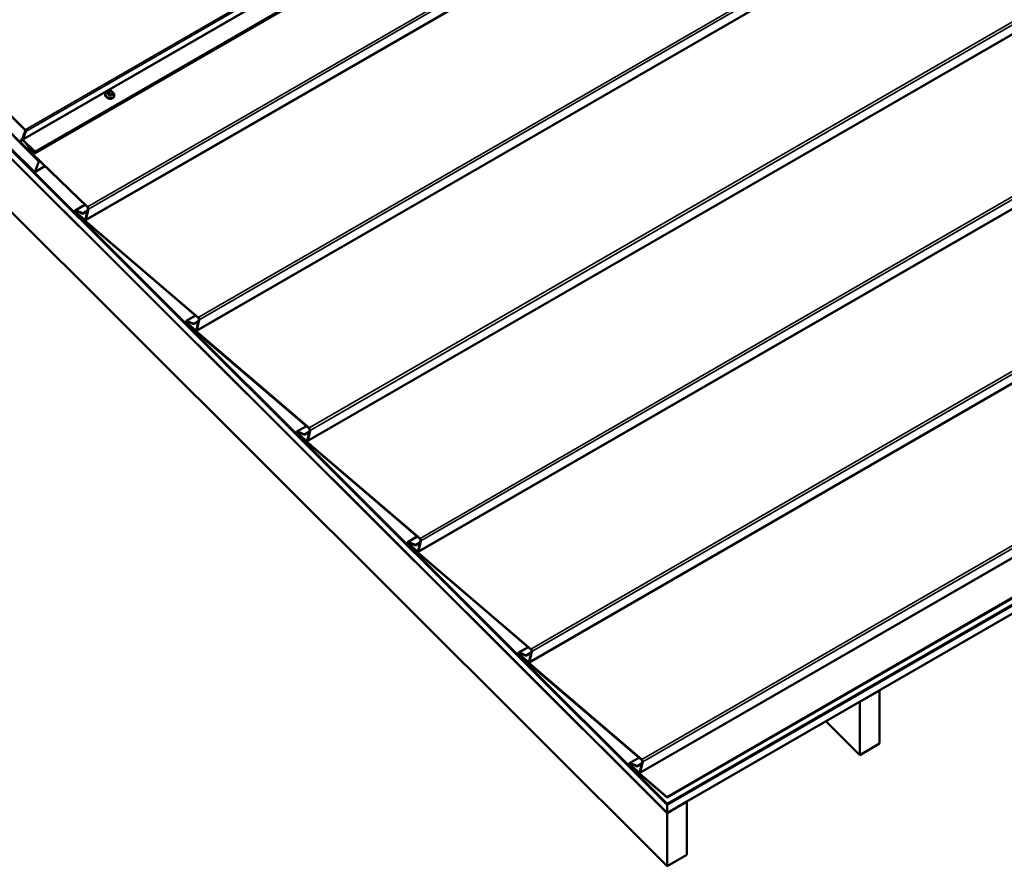
# Model space of a CAD drawing. Units: inches. Extents: x 0.6 to 33.4, y 0.5 to 21.4.
# Drawn here: x 25 to 30.2, y 13 to 17.6 of the extents above; entities that cross this region are included whole.
import ezdxf

# ---------------------------------------------------------------- set-up
doc = ezdxf.new("R2010")
doc.units = ezdxf.units.IN
doc.header["$LTSCALE"] = 2
doc.header["$MEASUREMENT"] = 0
doc.layers.add('Visible (ANSI)', color=7, linetype='Continuous', lineweight=50)
doc.layers.add('Visible Narrow (ANSI)', color=7, linetype='Continuous', lineweight=35)

msp = doc.modelspace()

# ---------------------------------------------------------------- linework, layer by layer
at = {"layer": 'Visible (ANSI)'}
for p, q in [((29.283737, 19.309753), (25.041096, 16.860263)), ((29.554992, 18.949965), (25.312352, 16.500475)), ((30.149982, 18.356696), (25.907341, 15.907206)), ((30.744972, 17.763427), (26.502331, 15.313937)), ((24.393713, 17.575419), (24.987379, 16.983162)), ((24.988153, 16.98517), (24.394487, 17.577428)), ((24.406836, 17.385073), (28.433457, 13.368007)), ((24.393293, 17.349925), (28.433457, 13.319348)), ((28.433457, 13.362793), (24.405385, 17.381307)), ((28.433457, 13.363662), (24.405627, 17.381934)), ((24.446679, 17.295797), (28.433457, 13.31848)), ((25.418533, 17.183053), (25.417808, 17.18117)), ((25.432898, 17.185342), (25.430575, 17.179313)), ((25.435009, 17.18947), (25.435856, 17.190954)), ((25.444091, 17.194987), (25.4463, 17.194865)), ((25.454435, 17.190889), (25.455797, 17.189283)), ((25.458262, 17.182089), (25.455939, 17.17606)), ((25.465189, 17.165075), (25.464464, 17.163192)), ((31.339961, 17.170157), (27.09732, 14.720668)), ((25.321968, 16.569458), (24.794405, 17.077874)), ((25.322686, 16.571521), (24.795179, 17.079884)), ((28.433457, 13.032706), (24.446679, 17.010023)), ((24.988732, 16.979032), (24.972915, 16.937985)), ((24.975041, 16.935864), (24.990858, 16.976911)), ((24.928158, 16.947532), (25.061051, 16.814955)), ((24.963316, 16.919409), (24.969363, 16.9351)), ((25.013151, 16.869693), (24.963316, 16.919409)), ((24.972681, 16.937016), (24.969363, 16.9351)), ((24.969363, 16.9351), (25.019197, 16.885383)), ((24.97562, 16.929726), (25.038877, 16.866619)), ((25.039651, 16.868628), (24.976394, 16.931735)), ((25.039285, 16.758469), (24.906392, 16.891046)), ((25.003719, 16.894743), (25.004493, 16.896751)), ((25.003719, 16.894743), (25.036942, 16.861598)), ((25.037716, 16.863607), (25.004493, 16.896751)), ((25.019197, 16.885383), (25.013151, 16.869693)), ((25.019749, 16.885702), (25.019197, 16.885383)), ((25.061051, 16.814955), (25.039285, 16.758469)), ((25.064912, 16.817184), (25.061051, 16.814955)), ((25.093412, 16.789719), (25.039285, 16.758469)), ((25.256484, 16.552619), (25.308362, 16.58257)), ((25.917065, 15.978777), (25.260161, 16.540147)), ((25.260202, 16.552636), (25.297337, 16.537605)), ((25.260536, 16.549859), (25.297671, 16.534828)), ((25.261542, 16.542493), (25.261014, 16.540258)), ((25.261014, 16.540258), (25.305568, 16.502183)), ((25.261542, 16.542493), (25.268627, 16.546584)), ((25.261542, 16.542493), (25.306096, 16.504418)), ((25.297337, 16.537605), (25.323258, 16.552571)), ((25.297671, 16.534828), (25.322446, 16.549131)), ((25.312065, 16.505196), (25.32521, 16.560831)), ((25.314265, 16.503316), (25.32741, 16.558951)), ((31.934951, 16.576888), (27.69231, 14.127398)), ((25.916536, 15.976541), (25.259633, 16.537911)), ((25.297337, 16.537605), (25.297671, 16.534828)), ((25.851474, 15.95935), (25.902309, 15.988699)), ((25.855191, 15.959367), (25.892326, 15.944335)), ((25.892326, 15.944335), (25.918248, 15.959301)), ((25.907054, 15.911927), (25.920194, 15.967538)), ((25.909255, 15.910046), (25.922394, 15.965658)), ((32.52994, 15.983619), (28.2873, 13.534129)), ((26.511526, 15.383272), (25.854622, 15.944642)), ((26.512054, 15.385508), (25.85515, 15.946877)), ((25.855526, 15.95659), (25.892661, 15.941558)), ((25.856531, 15.949224), (25.856003, 15.946988)), ((25.856003, 15.946988), (25.900558, 15.908914)), ((25.856531, 15.949224), (25.863617, 15.953315)), ((25.856531, 15.949224), (25.901086, 15.911149)), ((25.892326, 15.944335), (25.892661, 15.941558)), ((25.892661, 15.941558), (25.917435, 15.955862)), ((28.433457, 13.404447), (32.676098, 15.853937)), ((32.676098, 15.85125), (28.433457, 13.40176)), ((28.433457, 13.368007), (32.676098, 15.817496)), ((28.433457, 13.363662), (32.676098, 15.813152)), ((28.433457, 13.362793), (32.676098, 15.812283)), ((28.433457, 13.319348), (32.676098, 15.768838)), ((26.446463, 15.36608), (26.497299, 15.39543)), ((27.106516, 14.790003), (26.449612, 15.351373)), ((27.107044, 14.792238), (26.45014, 15.353608)), ((26.450181, 15.366098), (26.487316, 15.351066)), ((26.450515, 15.36332), (26.48765, 15.348289)), ((26.451521, 15.355955), (26.450993, 15.353719)), ((26.450993, 15.353719), (26.495547, 15.315644)), ((26.451521, 15.355955), (26.458606, 15.360046)), ((26.451521, 15.355955), (26.496075, 15.31788)), ((26.487316, 15.351066), (26.513237, 15.366032)), ((26.487316, 15.351066), (26.48765, 15.348289)), ((26.48765, 15.348289), (26.512425, 15.362592)), ((26.502044, 15.318657), (26.515184, 15.374269)), ((26.504244, 15.316777), (26.517384, 15.372388)), ((27.041453, 14.772811), (27.092288, 14.802161)), ((27.701505, 14.196733), (27.044601, 14.758103)), ((27.702033, 14.198969), (27.04513, 14.760339)), ((27.045171, 14.772828), (27.082306, 14.757797)), ((27.045505, 14.770051), (27.08264, 14.75502)), ((27.04651, 14.762686), (27.045982, 14.76045)), ((27.045982, 14.76045), (27.090537, 14.722375)), ((27.04651, 14.762686), (27.053596, 14.766776)), ((27.04651, 14.762686), (27.091065, 14.724611)), ((27.082306, 14.757797), (27.108227, 14.772763)), ((27.082306, 14.757797), (27.08264, 14.75502)), ((27.08264, 14.75502), (27.107414, 14.769323)), ((27.097033, 14.725388), (27.110173, 14.780999)), ((27.099234, 14.723508), (27.112373, 14.779119)), ((27.636443, 14.179542), (27.687278, 14.208892)), ((28.296495, 13.603464), (27.639591, 14.164834)), ((28.297023, 13.6057), (27.640119, 14.16707)), ((27.64016, 14.179559), (27.677295, 14.164528)), ((27.640495, 14.176782), (27.67763, 14.16175)), ((27.6415, 14.169416), (27.640972, 14.167181)), ((27.640972, 14.167181), (27.685526, 14.129106)), ((27.6415, 14.169416), (27.648585, 14.173507)), ((27.6415, 14.169416), (27.686055, 14.131341)), ((27.677295, 14.164528), (27.703217, 14.179493)), ((27.677295, 14.164528), (27.67763, 14.16175)), ((27.67763, 14.16175), (27.702404, 14.176054)), ((27.692023, 14.132119), (27.705163, 14.18773)), ((27.694223, 14.130239), (27.707363, 14.18585)), ((29.467601, 13.915543), (29.573667, 13.97678)), ((29.573667, 13.97678), (29.573115, 13.97733)), ((29.573667, 13.691006), (29.573667, 13.97678)), ((29.467049, 13.916093), (29.467601, 13.915543)), ((29.467601, 13.915543), (29.467601, 13.629769)), ((29.467601, 13.629769), (29.285603, 13.811335)), ((29.467601, 13.629769), (29.573667, 13.691006)), ((28.231462, 13.586397), (28.282192, 13.615686)), ((28.235179, 13.586414), (28.272314, 13.571383)), ((28.235514, 13.583637), (28.272648, 13.568606)), ((28.272314, 13.571383), (28.298235, 13.586349)), ((28.272648, 13.568606), (28.297423, 13.582909)), ((28.287013, 13.538849), (28.300152, 13.594461)), ((28.289213, 13.536969), (28.302352, 13.59258)), ((28.433457, 13.40176), (28.23461, 13.571689)), ((28.433457, 13.404447), (28.235138, 13.573925)), ((28.23649, 13.576147), (28.235961, 13.573911)), ((28.235961, 13.573911), (28.280516, 13.535836)), ((28.23649, 13.576147), (28.243714, 13.580318)), ((28.23649, 13.576147), (28.281044, 13.538072)), ((28.272314, 13.571383), (28.272648, 13.568606)), ((28.433457, 13.40176), (28.433457, 13.404447)), ((28.433457, 13.31848), (28.539523, 13.379717)), ((28.539523, 13.379717), (28.538972, 13.380267)), ((28.539523, 13.093943), (28.539523, 13.379717)), ((28.433457, 13.368007), (28.433457, 13.363662)), ((28.433457, 13.319348), (28.433457, 13.362793)), ((28.433457, 13.31848), (28.433457, 13.032706)), ((28.433457, 13.032706), (28.539523, 13.093943))]:
    msp.add_line(p, q, dxfattribs=at)
for centre, major_axis, ratio, start_param, end_param in [((25.43914, 17.167003), (-0.017589, 0.006778), 0.73999721, 1.04513198, 2.09646067), ((24.986606, 16.981153), (0.0016, -0.002771), 0.57735027, 0.43633231, 2.00712864), ((24.986606, 16.981153), (-0.0032, 0.005543), 0.57735027, 3.57792497, 5.14872129), ((24.977168, 16.933743), (0.0032, -0.005543), 0.57735027, 3.57792497, 5.14872129), ((24.977168, 16.933743), (-0.0016, 0.002771), 0.57735027, 0.43633231, 2.00712864), ((25.038296, 16.865113), (0.0028, -0.00485), 0.57735027, 5.14872129, 8.29031395), ((25.038296, 16.865113), (0.0012, -0.002078), 0.57735027, 5.14872129, 8.29031395), ((25.261184, 16.544478), (-0.0047, 0.008141), 0.57735027, 5.64614013, 8.40376035), ((25.261184, 16.544478), (-0.0031, 0.005369), 0.57735027, 5.64614013, 8.40376035), ((25.320397, 16.564944), (-0.0035, 0.006062), 0.57735027, 3.69137137, 5.17490123), ((25.320397, 16.564944), (-0.0051, 0.008833), 0.57735027, 3.69137137, 5.17490123), ((25.307252, 16.509309), (0.0051, -0.008833), 0.57735027, 5.26216769, 6.83296402), ((25.307252, 16.509309), (0.0035, -0.006062), 0.57735027, 5.26216769, 6.83296402), ((25.856174, 15.951209), (-0.0047, 0.008141), 0.57735027, 5.64614013, 8.40376035), ((25.915381, 15.971651), (-0.0035, 0.006062), 0.57735027, 3.69137137, 5.26216769), ((25.915381, 15.971651), (-0.0051, 0.008833), 0.57735027, 3.69137137, 5.26216769), ((25.856174, 15.951209), (-0.0031, 0.005369), 0.57735027, 5.64614013, 8.40376035), ((25.902241, 15.91604), (0.0051, -0.008833), 0.57735027, 5.26216769, 6.83296402), ((25.902241, 15.91604), (0.0035, -0.006062), 0.57735027, 5.26216769, 6.83296402), ((26.510371, 15.378382), (-0.0035, 0.006062), 0.57735027, 3.69137137, 5.26216769), ((26.510371, 15.378382), (-0.0051, 0.008833), 0.57735027, 3.69137137, 5.26216769), ((26.451163, 15.35794), (-0.0047, 0.008141), 0.57735027, 5.64614013, 8.40376035), ((26.451163, 15.35794), (-0.0031, 0.005369), 0.57735027, 5.64614013, 8.40376035), ((26.497231, 15.32277), (0.0051, -0.008833), 0.57735027, 5.26216769, 6.83296402), ((26.497231, 15.32277), (0.0035, -0.006062), 0.57735027, 5.26216769, 6.83296402), ((27.046153, 14.76467), (-0.0047, 0.008141), 0.57735027, 5.64614013, 8.40376035), ((27.046153, 14.76467), (-0.0031, 0.005369), 0.57735027, 5.64614013, 8.40376035), ((27.10536, 14.785112), (-0.0035, 0.006062), 0.57735027, 3.69137137, 5.26216769), ((27.10536, 14.785112), (-0.0051, 0.008833), 0.57735027, 3.69137137, 5.26216769), ((27.09222, 14.729501), (0.0051, -0.008833), 0.57735027, 5.26216769, 6.83296402), ((27.09222, 14.729501), (0.0035, -0.006062), 0.57735027, 5.26216769, 6.83296402), ((27.641143, 14.171401), (-0.0047, 0.008141), 0.57735027, 5.64614013, 8.40376035), ((27.641143, 14.171401), (-0.0031, 0.005369), 0.57735027, 5.64614013, 8.40376035), ((27.70035, 14.191843), (-0.0035, 0.006062), 0.57735027, 3.69137137, 5.26216769), ((27.70035, 14.191843), (-0.0051, 0.008833), 0.57735027, 3.69137137, 5.26216769), ((27.68721, 14.136232), (0.0051, -0.008833), 0.57735027, 5.26216769, 6.83296402), ((27.68721, 14.136232), (0.0035, -0.006062), 0.57735027, 5.26216769, 6.83296402), ((28.236162, 13.578256), (-0.0047, 0.008141), 0.57735027, 5.64614013, 8.40376035), ((28.236162, 13.578256), (-0.0031, 0.005369), 0.57735027, 5.64614013, 8.40376035), ((28.295339, 13.598574), (-0.0035, 0.006062), 0.57735027, 3.69137137, 5.26216769), ((28.295339, 13.598574), (-0.0051, 0.008833), 0.57735027, 3.69137137, 5.26216769), ((28.2822, 13.542963), (0.0051, -0.008833), 0.57735027, 5.26216769, 6.83296402), ((28.2822, 13.542963), (0.0035, -0.006062), 0.57735027, 5.26216769, 6.83296402)]:
    msp.add_ellipse(centre, major_axis=major_axis, ratio=ratio, start_param=start_param, end_param=end_param, dxfattribs=at)
for points, knots in [([(25.464464, 17.163192), (25.463752, 17.161346), (25.462661, 17.159648), (25.459828, 17.156697), (25.458074, 17.155454), (25.454045, 17.153523), (25.451752, 17.152857), (25.446869, 17.152186), (25.444273, 17.152194), (25.439062, 17.152887), (25.436446, 17.153575), (25.431461, 17.15556), (25.429093, 17.156857), (25.424839, 17.159937), (25.422955, 17.161721), (25.419876, 17.165603), (25.418677, 17.167702), (25.417126, 17.171984), (25.416757, 17.174166), (25.416882, 17.177977), (25.417212, 17.179624), (25.417808, 17.18117)], [4.07672702, 4.07672702, 4.07672702, 4.07672702, 4.37768091, 4.37768091, 4.68594894, 4.68594894, 5.00662251, 5.00662251, 5.33382972, 5.33382972, 5.66255622, 5.66255622, 5.99139728, 5.99139728, 6.32008107, 6.32008107, 6.64694254, 6.64694254, 6.96633688, 6.96633688, 7.21831967, 7.21831967, 7.21831967, 7.21831967]), ([(25.418533, 17.183053), (25.419244, 17.184899), (25.420336, 17.186597), (25.423169, 17.189549), (25.424923, 17.190791), (25.428952, 17.192722), (25.431245, 17.193388), (25.43504, 17.19391), (25.436459, 17.193991), (25.437897, 17.193965)], [0.93513436, 0.93513436, 0.93513436, 0.93513436, 1.23608825, 1.23608825, 1.54435629, 1.54435629, 1.86502986, 1.86502986, 2.04792998, 2.04792998, 2.04792998, 2.04792998]), ([(25.432898, 17.185342), (25.432964, 17.185514), (25.433038, 17.185694), (25.433177, 17.186011), (25.433235, 17.186139), (25.433362, 17.186408), (25.433431, 17.186551), (25.433587, 17.186864), (25.433674, 17.187034), (25.433887, 17.187444), (25.434012, 17.187679), (25.434354, 17.18831), (25.43456, 17.188678), (25.434845, 17.189182), (25.434927, 17.189327), (25.435009, 17.18947)], [0, 0, 0, 0, 0.018180438, 0.018180438, 0.029049234, 0.029049234, 0.041004861, 0.041004861, 0.055860275, 0.055860275, 0.078180588, 0.078180588, 0.118393557, 0.118393557, 0.135035821, 0.135035821, 0.135035821, 0.135035821]), ([(25.435856, 17.190954), (25.4361, 17.191382), (25.436341, 17.1918), (25.436664, 17.192337), (25.436751, 17.192478), (25.436909, 17.192727), (25.436979, 17.192835), (25.437113, 17.193031), (25.437174, 17.193118), (25.437338, 17.193341), (25.437451, 17.193484), (25.437687, 17.193755), (25.437811, 17.193886), (25.438136, 17.194188), (25.438347, 17.19435), (25.438887, 17.194667), (25.439236, 17.194796), (25.439944, 17.194959), (25.440306, 17.194999), (25.441196, 17.195058), (25.441723, 17.19506), (25.442865, 17.195047), (25.44348, 17.195021), (25.444091, 17.194987)], [0, 0, 0, 0, 0.049712253, 0.049712253, 0.068344069, 0.068344069, 0.082327822, 0.082327822, 0.092086406, 0.092086406, 0.105924178, 0.105924178, 0.11957154, 0.11957154, 0.139782509, 0.139782509, 0.167585025, 0.167585025, 0.195115452, 0.195115452, 0.235925611, 0.235925611, 0.28413026, 0.28413026, 0.28413026, 0.28413026]), ([(25.4463, 17.194865), (25.447583, 17.194794), (25.44886, 17.194735), (25.450301, 17.194378), (25.450487, 17.194324), (25.450853, 17.194188), (25.451033, 17.194107), (25.451441, 17.193885), (25.451663, 17.193731), (25.452093, 17.193388), (25.452301, 17.193196), (25.452989, 17.192527), (25.453446, 17.192028), (25.454077, 17.191309), (25.454257, 17.1911), (25.454435, 17.190889)], [0, 0, 0, 0, 0.101224586, 0.101224586, 0.116206205, 0.116206205, 0.131094233, 0.131094233, 0.151713835, 0.151713835, 0.174825887, 0.174825887, 0.23060299, 0.23060299, 0.253293688, 0.253293688, 0.253293688, 0.253293688]), ([(25.455797, 17.189283), (25.456444, 17.18852), (25.457083, 17.18774), (25.45785, 17.186625), (25.458021, 17.186359), (25.458291, 17.185863), (25.458398, 17.185635), (25.458592, 17.185089), (25.458659, 17.18476), (25.458704, 17.184139), (25.45869, 17.18384), (25.458599, 17.18313), (25.458486, 17.18271), (25.458332, 17.182273), (25.458298, 17.182181), (25.458262, 17.182089)], [0, 0, 0, 0, 0.082334519, 0.082334519, 0.10660239, 0.10660239, 0.125522719, 0.125522719, 0.150999599, 0.150999599, 0.175289723, 0.175289723, 0.210693057, 0.210693057, 0.22044753, 0.22044753, 0.22044753, 0.22044753]), ([(25.458105, 17.186203), (25.459395, 17.185081), (25.460565, 17.183865), (25.463121, 17.180642), (25.464319, 17.178543), (25.46587, 17.174261), (25.46624, 17.172079), (25.466114, 17.168268), (25.465785, 17.166621), (25.465189, 17.165075)], [2.96112108, 2.96112108, 2.96112108, 2.96112108, 3.17848841, 3.17848841, 3.50534989, 3.50534989, 3.82474423, 3.82474423, 4.07672702, 4.07672702, 4.07672702, 4.07672702])]:
    msp.add_open_spline(points, degree=3, knots=knots, dxfattribs=at)
at = {"layer": 'Visible Narrow (ANSI)'}
for p, q in [((24.988153, 16.98517), (29.230794, 19.43466)), ((24.990858, 16.976911), (29.233499, 19.426401)), ((24.975041, 16.935864), (29.217682, 19.385354)), ((24.976394, 16.931735), (29.219035, 19.381224)), ((25.039651, 16.868628), (29.282291, 19.318118)), ((25.322686, 16.571521), (29.565326, 19.021011)), ((25.32741, 16.558951), (29.570051, 19.008441)), ((25.314265, 16.503316), (29.556906, 18.952805)), ((25.917065, 15.978777), (30.159705, 18.428267)), ((25.922394, 15.965658), (30.165035, 18.415147)), ((25.909255, 15.910046), (30.151895, 18.359536)), ((26.512054, 15.385508), (30.754695, 17.834997)), ((26.517384, 15.372388), (30.760024, 17.821878)), ((26.504244, 15.316777), (30.746885, 17.766267)), ((27.107044, 14.792238), (31.349684, 17.241728)), ((27.112373, 14.779119), (31.355014, 17.228609)), ((25.431078, 17.177228), (25.433393, 17.183237)), ((25.436175, 17.181528), (25.437537, 17.179922)), ((25.439486, 17.176051), (25.437171, 17.170041)), ((25.43945, 17.189998), (25.440297, 17.191482)), ((25.439863, 17.168738), (25.442179, 17.174747)), ((25.441577, 17.183801), (25.440215, 17.185407)), ((25.444837, 17.193504), (25.447046, 17.193381)), ((25.446432, 17.175615), (25.448641, 17.175493)), ((25.449091, 17.18111), (25.446882, 17.181232)), ((25.452061, 17.174199), (25.449746, 17.16819)), ((25.45205, 17.169216), (25.454366, 17.175226)), ((25.452351, 17.190813), (25.453713, 17.189207)), ((25.454478, 17.184616), (25.453631, 17.183132)), ((25.458155, 17.181864), (25.45584, 17.175855)), ((25.456254, 17.178884), (25.457101, 17.180367)), ((27.099234, 14.723508), (31.341874, 17.172998)), ((24.987379, 16.983162), (24.988153, 16.98517)), ((24.988732, 16.979032), (24.990858, 16.976911)), ((24.972915, 16.937985), (24.975041, 16.935864)), ((24.97562, 16.929726), (24.976394, 16.931735)), ((25.037716, 16.863607), (25.036942, 16.861598)), ((25.039891, 16.864863), (25.037716, 16.863607)), ((25.038877, 16.866619), (25.039651, 16.868628)), ((27.702033, 14.198969), (31.944674, 16.648459)), ((27.707363, 14.18585), (31.950004, 16.635339)), ((25.259633, 16.537911), (25.260161, 16.540147)), ((25.260161, 16.540147), (25.261118, 16.540699)), ((25.309743, 16.581239), (25.260202, 16.552636)), ((25.260202, 16.552636), (25.260536, 16.549859)), ((25.321968, 16.569458), (25.322686, 16.571521)), ((25.32521, 16.560831), (25.32741, 16.558951)), ((27.694223, 14.130239), (31.936864, 16.579728)), ((25.306096, 16.504418), (25.305568, 16.502183)), ((25.312795, 16.508286), (25.306096, 16.504418)), ((25.312065, 16.505196), (25.314265, 16.503316)), ((28.297023, 13.6057), (32.539664, 16.05519)), ((28.302352, 13.59258), (32.544993, 16.04207)), ((25.903796, 15.987429), (25.855191, 15.959367)), ((25.855191, 15.959367), (25.855526, 15.95659)), ((25.916536, 15.976541), (25.917065, 15.978777)), ((25.920194, 15.967538), (25.922394, 15.965658)), ((28.289213, 13.536969), (32.531853, 15.986459)), ((25.854622, 15.944642), (25.85515, 15.946877)), ((25.85515, 15.946877), (25.856107, 15.94743)), ((25.901086, 15.911149), (25.900558, 15.908914)), ((25.907784, 15.915017), (25.901086, 15.911149)), ((25.907054, 15.911927), (25.909255, 15.910046)), ((26.498786, 15.39416), (26.450181, 15.366098)), ((26.511526, 15.383272), (26.512054, 15.385508)), ((26.449612, 15.351373), (26.45014, 15.353608)), ((26.45014, 15.353608), (26.451097, 15.354161)), ((26.450181, 15.366098), (26.450515, 15.36332)), ((26.515184, 15.374269), (26.517384, 15.372388)), ((26.496075, 15.31788), (26.495547, 15.315644)), ((26.502774, 15.321747), (26.496075, 15.31788)), ((26.502044, 15.318657), (26.504244, 15.316777)), ((27.093775, 14.80089), (27.045171, 14.772828)), ((27.044601, 14.758103), (27.04513, 14.760339)), ((27.04513, 14.760339), (27.046087, 14.760891)), ((27.045171, 14.772828), (27.045505, 14.770051)), ((27.106516, 14.790003), (27.107044, 14.792238)), ((27.110173, 14.780999), (27.112373, 14.779119)), ((27.091065, 14.724611), (27.090537, 14.722375)), ((27.097764, 14.728478), (27.091065, 14.724611)), ((27.097033, 14.725388), (27.099234, 14.723508)), ((27.639591, 14.164834), (27.640119, 14.16707)), ((27.640119, 14.16707), (27.641076, 14.167622)), ((27.688765, 14.207621), (27.64016, 14.179559)), ((27.64016, 14.179559), (27.640495, 14.176782)), ((27.701505, 14.196733), (27.702033, 14.198969)), ((27.705163, 14.18773), (27.707363, 14.18585)), ((27.686055, 14.131341), (27.685526, 14.129106)), ((27.692753, 14.135209), (27.686055, 14.131341)), ((27.692023, 14.132119), (27.694223, 14.130239)), ((28.283679, 13.614416), (28.235179, 13.586414)), ((28.235179, 13.586414), (28.235514, 13.583637)), ((28.296495, 13.603464), (28.297023, 13.6057)), ((28.300152, 13.594461), (28.302352, 13.59258)), ((28.23461, 13.571689), (28.235138, 13.573925)), ((28.235138, 13.573925), (28.236095, 13.574477)), ((28.281044, 13.538072), (28.280516, 13.535836)), ((28.287743, 13.54194), (28.281044, 13.538072)), ((28.287013, 13.538849), (28.289213, 13.536969))]:
    msp.add_line(p, q, dxfattribs=at)
for centre, major_axis, ratio, start_param, end_param in [((25.441136, 17.172181), (0.023328, -0.008989), 0.73999721, 3.14159265, 6.28318531), ((25.441861, 17.174064), (0.023328, -0.008989), 0.73999721, 3.14159265, 6.28318531), ((25.442313, 17.175236), (0.022129, -0.008527), 0.73999721, 2.0531256, 7.35617307), ((25.415918, 17.141859), (-0.028382, -0.058623), 0.07521715, 3.94895665, 4.05558932), ((25.429792, 17.179992), (0.000873, -0.000487), 0.60885579, 5.00004725, 6.17428872), ((25.430309, 17.176886), (-0.000728, -0.000685), 0.45564093, 1.10993317, 2.48803167), ((25.417562, 17.131989), (0.026503, -0.059496), 0.541235, 1.98785477, 2.14345392), ((25.418183, 17.132265), (-0.026902, 0.060393), 0.541235, 5.12944742, 5.28504657), ((25.435698, 17.184264), (-0.002799, 0.001079), 0.73999721, 0, 0.93513436), ((25.438483, 17.187487), (-0.003474, 0.001983), 0.66839099, 4.81368626, 6.28318531), ((25.43933, 17.188971), (-0.003474, 0.001983), 0.66839099, 4.81368626, 6.28318531), ((25.439248, 17.182896), (-0.003051, -0.002587), 0.39933546, 4.08089762, 5.65169394), ((25.44061, 17.18129), (0.003051, 0.002587), 0.39933546, 0.93930496, 2.51010129), ((25.444755, 17.187429), (-0.005515, 0.002125), 0.73999721, 6.17112212, 7.21831967), ((25.441791, 17.177077), (-0.002799, 0.001079), 0.73999721, 0.93513436, 1.98233191), ((25.445602, 17.188913), (-0.005515, 0.002125), 0.73999721, 5.12392457, 6.17112212), ((25.446117, 17.185823), (-0.005515, 0.002125), 0.73999721, 0.93513436, 1.98233191), ((25.44387, 17.190993), (0.000221, 0.003994), 0.26905553, 5.40695801, 6.28318531), ((25.446079, 17.190871), (0.000221, 0.003994), 0.26905553, 5.40695801, 6.28318531), ((25.445915, 17.178722), (-0.000221, -0.003994), 0.26905553, 0.69456902, 2.26536535), ((25.447811, 17.188791), (0.005515, -0.002125), 0.73999721, 0.93513436, 1.98233191), ((25.448123, 17.178599), (0.000221, 0.003994), 0.26905553, 3.83616168, 5.40695801), ((25.448326, 17.185701), (0.005515, -0.002125), 0.73999721, 5.12392457, 6.17112212), ((25.438004, 17.131166), (-0.02881, -0.059506), 0.07521715, 3.89999018, 4.05558932), ((25.451673, 17.176529), (0.002799, -0.001079), 0.73999721, 5.12392457, 6.17112212), ((25.451384, 17.188303), (0.003051, 0.002587), 0.39933546, 0, 0.93930496), ((25.43873, 17.130815), (0.028382, 0.058623), 0.07521715, 0.75839752, 0.91399667), ((25.452664, 17.180622), (0.003474, -0.001983), 0.66839099, 0.10129728, 1.67209361), ((25.452746, 17.186696), (0.003051, 0.002587), 0.39933546, 0, 0.93930496), ((25.449173, 17.187184), (0.005515, -0.002125), 0.73999721, 6.17112212, 7.21831967), ((25.453511, 17.182106), (0.003474, -0.001983), 0.66839099, 0.10129728, 1.67209361), ((25.456737, 17.17542), (-0.000863, 0.000506), 0.7238826, 0.10923964, 1.48733814), ((25.455463, 17.183168), (0.002799, -0.001079), 0.73999721, 6.17112212, 6.28318531), ((25.436403, 17.169699), (0.000793, 0.000609), 0.34061412, 4.29167881, 5.66977731), ((25.439993, 17.167961), (-0.000004, -0.001), 0.21072827, 3.82393515, 5.20203366), ((25.428968, 17.126467), (0.064246, 0.010704), 0.61645215, 1.14426677, 1.29986591), ((25.428864, 17.127095), (-0.065215, -0.010866), 0.61645215, 4.28585942, 4.44145857), ((25.449875, 17.167413), (0.000108, 0.000994), 0.32575508, 0.71024156, 2.08834006), ((25.452948, 17.168782), (-0.000873, 0.000487), 0.60885579, 0.09496045, 1.47305896)]:
    msp.add_ellipse(centre, major_axis=major_axis, ratio=ratio, start_param=start_param, end_param=end_param, dxfattribs=at)
for points, knots in [([(25.429755, 17.179344), (25.429689, 17.179226), (25.429633, 17.179102), (25.429447, 17.178583), (25.429413, 17.178163), (25.42955, 17.177427), (25.429673, 17.177112), (25.429971, 17.176628), (25.430109, 17.17645), (25.430265, 17.176284)], [-0.105943778, -0.105943778, -0.105943778, -0.105943778, -0.092687007, -0.092687007, -0.051492782, -0.051492782, -0.019804916, -0.019804916, 0, 0, 0, 0]), ([(25.431078, 17.177228), (25.430957, 17.177351), (25.430852, 17.177484), (25.430622, 17.177847), (25.430528, 17.178085), (25.430424, 17.178645), (25.43045, 17.178967), (25.430564, 17.179286), (25.43057, 17.179299), (25.430575, 17.179313)], [0, 0, 0, 0, 0.019804916, 0.019804916, 0.0514927816, 0.0514927816, 0.0926870068, 0.0926870068, 0.094570977, 0.094570977, 0.094570977, 0.094570977]), ([(25.456301, 17.17484), (25.45636, 17.174942), (25.456411, 17.17505), (25.456577, 17.175517), (25.456602, 17.175917), (25.456484, 17.176563), (25.456412, 17.176795), (25.456311, 17.177027)], [-0.1059437783, -0.1059437783, -0.1059437783, -0.1059437783, -0.0926870068, -0.0926870068, -0.0514927816, -0.0514927816, -0.0289242336, -0.0289242336, -0.0289242336, -0.0289242336]), ([(25.436268, 17.169204), (25.436366, 17.169076), (25.436473, 17.168952), (25.43695, 17.168467), (25.437388, 17.168158), (25.438245, 17.167756), (25.43864, 17.167631), (25.439299, 17.167515), (25.439554, 17.167493), (25.439805, 17.167492)], [-0.105943778, -0.105943778, -0.105943778, -0.105943778, -0.092687007, -0.092687007, -0.051492782, -0.051492782, -0.019804916, -0.019804916, 0, 0, 0, 0]), ([(25.439863, 17.168738), (25.439671, 17.168735), (25.439476, 17.16875), (25.438973, 17.168833), (25.438671, 17.168926), (25.438019, 17.169232), (25.437686, 17.169469), (25.437326, 17.169846), (25.437245, 17.169942), (25.437171, 17.170041)], [0, 0, 0, 0, 0.019804916, 0.019804916, 0.051492782, 0.051492782, 0.092687007, 0.092687007, 0.105943778, 0.105943778, 0.105943778, 0.105943778]), ([(25.44954, 17.166952), (25.449702, 17.166934), (25.449863, 17.166926), (25.450515, 17.166934), (25.450983, 17.167035), (25.451704, 17.16737), (25.451978, 17.167566), (25.452347, 17.167956), (25.452468, 17.168123), (25.452567, 17.1683)], [-0.105943778, -0.105943778, -0.105943778, -0.105943778, -0.092687007, -0.092687007, -0.051492782, -0.051492782, -0.019804916, -0.019804916, 0, 0, 0, 0]), ([(25.45205, 17.169216), (25.451974, 17.169078), (25.45188, 17.168949), (25.451598, 17.168646), (25.451388, 17.168496), (25.450839, 17.16824), (25.450484, 17.168165), (25.44999, 17.168166), (25.449868, 17.168174), (25.449746, 17.16819)], [0, 0, 0, 0, 0.019804916, 0.019804916, 0.051492782, 0.051492782, 0.092687007, 0.092687007, 0.105943778, 0.105943778, 0.105943778, 0.105943778])]:
    msp.add_open_spline(points, degree=3, knots=knots, dxfattribs=at)
for points, degree in [([(25.433393, 17.183237), (25.43381, 17.184318), (25.436175, 17.181528)], 2), ([(25.437537, 17.179922), (25.439903, 17.177131), (25.439486, 17.176051)], 2), ([(25.442179, 17.174747), (25.442595, 17.175828), (25.446432, 17.175615)], 2), ([(25.448641, 17.175493), (25.452478, 17.17528), (25.452061, 17.174199)], 2), ([(25.454366, 17.175226), (25.454782, 17.176306), (25.456254, 17.178884)], 2), ([(25.455939, 17.17606), (25.455911, 17.175988), (25.455878, 17.175919), (25.45584, 17.175855)], 3), ([(25.457101, 17.180367), (25.458572, 17.182945), (25.458155, 17.181864)], 2)]:
    msp.add_open_spline(points, degree=degree, dxfattribs=at)

doc.saveas('drawing.dxf')
